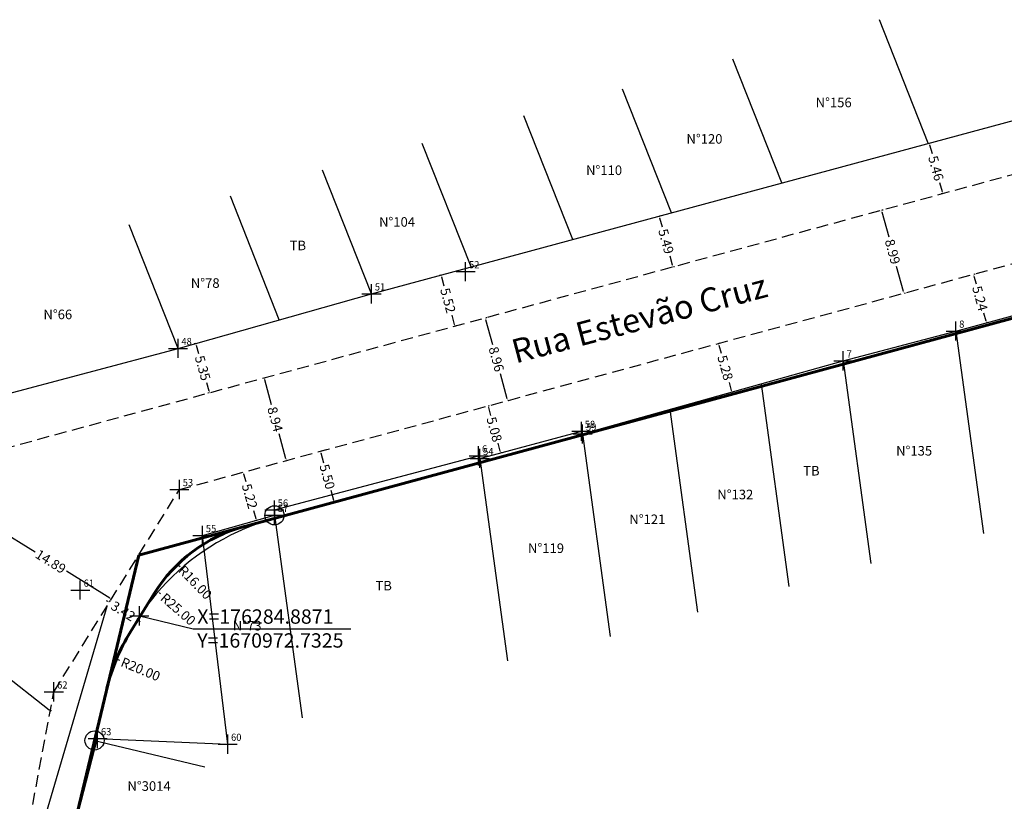
# Model space of a CAD drawing. Extents: x 176177 to 176474, y 1670739 to 1671219.
# Drawn here: x 176272 to 176375, y 1670953 to 1671035 of the extents above; entities that cross this region are included whole.
import ezdxf

# ---------------------------------------------------------------- set-up
doc = ezdxf.new("R2010")
doc.units = 0
doc.header["$LTSCALE"] = 5
doc.header["$MEASUREMENT"] = 0
doc.header["$PDMODE"] = 2
doc.header["$PDSIZE"] = -0.5
doc.linetypes.add('CONTINUO', pattern=[0])
doc.linetypes.add('DASHED2', pattern=[0.375, 0.25, -0.125])
doc.layers.get('0').update_dxf_attribs({"linetype": 'CONTINUOUS'})
doc.layers.get('DEFPOINTS').update_dxf_attribs({"linetype": 'CONTINUOUS'})
for name, color, linetype in [('_TG', 7, 'CONTINUO'), ('ACOST', 7, 'CONTINUOUS'), ('BORDA', 3, 'CONTINUOUS'), ('T-ALINH-PROJ-C', 6, 'CONTINUOUS'), ('T-DIM', 1, 'CONTINUOUS'), ('T-DIVIS-EXIS', 7, 'CONTINUOUS'), ('T-EDIF', 5, 'CONTINUOUS'), ('T-MFIO-EXI', 7, 'DASHED2'), ('T-TEXTP', 7, 'CONTINUOUS')]:
    doc.layers.add(name, color=color, linetype=linetype)
doc.styles.add('CDL', font='ARIAL.TTF')
doc.styles.add('SIMPLEX', font='simplex', dxfattribs={"height": 0.2})
doc.dimstyles.get("Standard").update_dxf_attribs({"dimtxt": 0.18, "dimasz": 0.18, "dimexe": 0.18, "dimexo": 0.0625, "dimgap": 0.09, "dimtad": 0, "dimtih": 1, "dimtoh": 1, "dimdec": 4, "dimzin": 0, "dimdsep": 46, "dimtxsty": 'Standard', "dimcen": 0.09, "dimadec": 0, "dimazin": 0, "dimtfac": 1, "dimtdec": 4, "dimtofl": 0, "dimtmove": 0, "dimatfit": 0, "dimfxl": 0, "dimtolj": 1, "dimtzin": 0, "dimarcsym": 0})

# ---------------------------------------------------------------- blocks, each defined once
blk = doc.blocks.new('SIMB_PONTO')
at = {"color": 0}
blk.add_point((0, 0), dxfattribs=at)
for tag in ['COTA', 'PONTO', 'DESC']:
    blk.add_attdef(tag, (0, 0), '', height=1)
blk = doc.blocks.new('*D95')
at = {"layer": 'DEFPOINTS', "color": 0, "linetype": 'Continuous'}
for p in [(176362.42, 1671015.12), (176364.77, 1671006.45), (176364.77, 1671006.45)]:
    blk.add_point(p, dxfattribs=at)
at = {"layer": 'T-DIM', "color": 0, "linetype": 'Continuous', "lineweight": -2}
for p, q in [((176362.46, 1671014.95), (176363.18, 1671012.32)), ((176362.48, 1671015.14), (176362.59, 1671015.17)), ((176364.72, 1671006.62), (176364.01, 1671009.25)), ((176364.83, 1671006.46), (176364.94, 1671006.49))]:
    blk.add_line(p, q, dxfattribs=at)
at = {"layer": 'T-DIM', "color": 0, "linetype": 'Continuous'}
for points in [[(176362.49, 1671014.96), (176362.44, 1671014.94), (176362.42, 1671015.12)], [(176364.75, 1671006.63), (176364.69, 1671006.61), (176364.77, 1671006.45)]]:
    blk.add_solid(points, dxfattribs=at)
at = {"layer": 'T-DIM', "color": 0, "linetype": 'Continuous', "insert": (176363.59, 1671010.78), "char_height": 1, "attachment_point": 5, "rotation": 285.1635}
blk.add_mtext('\\A1;8.99', dxfattribs=at)
blk = doc.blocks.new('*D96')
at = {"layer": 'DEFPOINTS', "color": 0, "linetype": 'Continuous'}
for p in [(176367.41, 1671022.14), (176368.84, 1671016.87), (176368.84, 1671016.87)]:
    blk.add_point(p, dxfattribs=at)
at = {"layer": 'T-DIM', "color": 0, "linetype": 'Continuous', "lineweight": -2}
for p, q in [((176367.35, 1671022.12), (176367.24, 1671022.09)), ((176367.46, 1671021.96), (176367.71, 1671021.04)), ((176368.79, 1671017.04), (176368.54, 1671017.97)), ((176368.78, 1671016.85), (176368.67, 1671016.82))]:
    blk.add_line(p, q, dxfattribs=at)
at = {"layer": 'T-DIM', "color": 0, "linetype": 'Continuous'}
for points in [[(176367.49, 1671021.97), (176367.43, 1671021.96), (176367.41, 1671022.14)], [(176368.82, 1671017.05), (176368.77, 1671017.04), (176368.84, 1671016.87)]]:
    blk.add_solid(points, dxfattribs=at)
at = {"layer": 'T-DIM', "color": 0, "linetype": 'Continuous', "insert": (176368.13, 1671019.5), "char_height": 1, "attachment_point": 5, "rotation": 285.2048}
blk.add_mtext('\\A1;5.46', dxfattribs=at)
blk = doc.blocks.new('*D97')
at = {"layer": 'DEFPOINTS', "color": 0, "linetype": 'Continuous'}
for p in [(176372.04, 1671008.42), (176373.41, 1671003.36), (176373.41, 1671003.36)]:
    blk.add_point(p, dxfattribs=at)
at = {"layer": 'T-DIM', "color": 0, "linetype": 'Continuous', "lineweight": -2}
for p, q in [((176372.09, 1671008.24), (176372.31, 1671007.42)), ((176372.1, 1671008.43), (176372.21, 1671008.46)), ((176373.36, 1671003.53), (176373.14, 1671004.35)), ((176373.47, 1671003.37), (176373.58, 1671003.4))]:
    blk.add_line(p, q, dxfattribs=at)
at = {"layer": 'T-DIM', "color": 0, "linetype": 'Continuous'}
for points in [[(176372.12, 1671008.25), (176372.06, 1671008.23), (176372.04, 1671008.42)], [(176373.39, 1671003.54), (176373.33, 1671003.52), (176373.41, 1671003.36)]]:
    blk.add_solid(points, dxfattribs=at)
at = {"layer": 'T-DIM', "color": 0, "linetype": 'Continuous', "insert": (176372.72, 1671005.89), "char_height": 1, "attachment_point": 5, "rotation": 285.1256}
blk.add_mtext('\\A1;5.24', dxfattribs=at)
blk = doc.blocks.new('*D98')
at = {"layer": 'DEFPOINTS', "color": 0, "linetype": 'Continuous'}
for p in [(176345.39, 1671001.19), (176346.81, 1670996.11), (176346.81, 1670996.11)]:
    blk.add_point(p, dxfattribs=at)
at = {"layer": 'T-DIM', "color": 0, "linetype": 'Continuous', "lineweight": -2}
for p, q in [((176345.43, 1671001.02), (176345.67, 1671000.18)), ((176345.45, 1671001.21), (176345.56, 1671001.24)), ((176346.76, 1670996.28), (176346.53, 1670997.12)), ((176346.87, 1670996.13), (176346.98, 1670996.16))]:
    blk.add_line(p, q, dxfattribs=at)
at = {"layer": 'T-DIM', "color": 0, "linetype": 'Continuous'}
for points in [[(176345.46, 1671001.03), (176345.41, 1671001.01), (176345.39, 1671001.19)], [(176346.79, 1670996.29), (176346.73, 1670996.28), (176346.81, 1670996.11)]]:
    blk.add_solid(points, dxfattribs=at)
at = {"layer": 'T-DIM', "color": 0, "linetype": 'Continuous', "insert": (176346.1, 1670998.65), "char_height": 1, "attachment_point": 5, "rotation": 285.6615}
blk.add_mtext('\\A1;5.28', dxfattribs=at)
blk = doc.blocks.new('*D99')
at = {"layer": 'DEFPOINTS', "color": 0, "linetype": 'Continuous'}
for p in [(176339.2, 1671014.51), (176340.64, 1671009.2), (176340.64, 1671009.2)]:
    blk.add_point(p, dxfattribs=at)
at = {"layer": 'T-DIM', "color": 0, "linetype": 'Continuous', "lineweight": -2}
for p, q in [((176339.24, 1671014.33), (176339.5, 1671013.39)), ((176339.26, 1671014.52), (176339.37, 1671014.55)), ((176340.59, 1671009.38), (176340.33, 1671010.32)), ((176340.7, 1671009.22), (176340.81, 1671009.25))]:
    blk.add_line(p, q, dxfattribs=at)
at = {"layer": 'T-DIM', "color": 0, "linetype": 'Continuous'}
for points in [[(176339.27, 1671014.34), (176339.22, 1671014.33), (176339.2, 1671014.51)], [(176340.62, 1671009.39), (176340.56, 1671009.37), (176340.64, 1671009.2)]]:
    blk.add_solid(points, dxfattribs=at)
at = {"layer": 'T-DIM', "color": 0, "linetype": 'Continuous', "insert": (176339.92, 1671011.86), "char_height": 1, "attachment_point": 5, "rotation": 285.2048}
blk.add_mtext('\\A1;5.49', dxfattribs=at)
blk = doc.blocks.new('*D100')
at = {"layer": 'DEFPOINTS', "color": 0, "linetype": 'Continuous'}
for p in [(176321.02, 1671003.87), (176323.36, 1670995.22), (176323.36, 1670995.22)]:
    blk.add_point(p, dxfattribs=at)
at = {"layer": 'T-DIM', "color": 0, "linetype": 'Continuous', "lineweight": -2}
for p, q in [((176321.06, 1671003.7), (176321.77, 1671001.08)), ((176321.08, 1671003.89), (176321.19, 1671003.92)), ((176323.31, 1670995.4), (176322.6, 1670998.01)), ((176323.42, 1670995.24), (176323.53, 1670995.27))]:
    blk.add_line(p, q, dxfattribs=at)
at = {"layer": 'T-DIM', "color": 0, "linetype": 'Continuous'}
for points in [[(176321.09, 1671003.71), (176321.03, 1671003.69), (176321.02, 1671003.87)], [(176323.34, 1670995.4), (176323.28, 1670995.39), (176323.36, 1670995.22)]]:
    blk.add_solid(points, dxfattribs=at)
at = {"layer": 'T-DIM', "color": 0, "linetype": 'Continuous', "insert": (176322.19, 1670999.55), "char_height": 1, "attachment_point": 5, "rotation": 285.1635}
blk.add_mtext('\\A1;8.96', dxfattribs=at)
blk = doc.blocks.new('*D101')
at = {"layer": 'DEFPOINTS', "color": 0, "linetype": 'Continuous'}
for p in [(176316.41, 1671008.34), (176317.86, 1671003.01), (176317.86, 1671003.01)]:
    blk.add_point(p, dxfattribs=at)
at = {"layer": 'T-DIM', "color": 0, "linetype": 'Continuous', "lineweight": -2}
for p, q in [((176316.35, 1671008.33), (176316.23, 1671008.3)), ((176316.45, 1671008.17), (176316.71, 1671007.21)), ((176317.81, 1671003.19), (176317.55, 1671004.14)), ((176317.92, 1671003.03), (176318.03, 1671003.06))]:
    blk.add_line(p, q, dxfattribs=at)
at = {"layer": 'T-DIM', "color": 0, "linetype": 'Continuous'}
for points in [[(176316.48, 1671008.18), (176316.42, 1671008.16), (176316.41, 1671008.34)], [(176317.84, 1671003.19), (176317.78, 1671003.18), (176317.86, 1671003.01)]]:
    blk.add_solid(points, dxfattribs=at)
at = {"layer": 'T-DIM', "color": 0, "linetype": 'Continuous', "insert": (176317.13, 1671005.68), "char_height": 1, "attachment_point": 5, "rotation": 285.2048}
blk.add_mtext('\\A1;5.52', dxfattribs=at)
blk = doc.blocks.new('*D102')
at = {"layer": 'DEFPOINTS', "color": 0, "linetype": 'Continuous'}
for p in [(176321.31, 1670994.67), (176321.31, 1670994.67), (176322.63, 1670989.76)]:
    blk.add_point(p, dxfattribs=at)
at = {"layer": 'T-DIM', "color": 0, "linetype": 'Continuous', "lineweight": -2}
for p, q in [((176321.35, 1670994.49), (176321.58, 1670993.67)), ((176321.37, 1670994.68), (176321.48, 1670994.71)), ((176322.59, 1670989.94), (176322.36, 1670990.76)), ((176322.7, 1670989.78), (176322.81, 1670989.81))]:
    blk.add_line(p, q, dxfattribs=at)
at = {"layer": 'T-DIM', "color": 0, "linetype": 'Continuous'}
for points in [[(176321.38, 1670994.5), (176321.32, 1670994.49), (176321.31, 1670994.67)], [(176322.62, 1670989.94), (176322.56, 1670989.93), (176322.63, 1670989.76)]]:
    blk.add_solid(points, dxfattribs=at)
at = {"layer": 'T-DIM', "color": 0, "linetype": 'Continuous', "insert": (176321.97, 1670992.21), "char_height": 1, "attachment_point": 5, "rotation": 285.1635}
blk.add_mtext('\\A1;5.08', dxfattribs=at)
blk = doc.blocks.new('*D103')
at = {"layer": 'DEFPOINTS', "color": 0, "linetype": 'Continuous'}
for p in [(176297.9, 1670997.59), (176300.24, 1670988.96), (176300.24, 1670988.96)]:
    blk.add_point(p, dxfattribs=at)
at = {"layer": 'T-DIM', "color": 0, "linetype": 'Continuous', "lineweight": -2}
for p, q in [((176297.95, 1670997.42), (176298.65, 1670994.81)), ((176297.96, 1670997.61), (176298.07, 1670997.64)), ((176300.19, 1670989.13), (176299.49, 1670991.74)), ((176300.3, 1670988.97), (176300.41, 1670989))]:
    blk.add_line(p, q, dxfattribs=at)
at = {"layer": 'T-DIM', "color": 0, "linetype": 'Continuous'}
for points in [[(176297.98, 1670997.42), (176297.92, 1670997.41), (176297.9, 1670997.59)], [(176300.22, 1670989.14), (176300.16, 1670989.12), (176300.24, 1670988.96)]]:
    blk.add_solid(points, dxfattribs=at)
at = {"layer": 'T-DIM', "color": 0, "linetype": 'Continuous', "insert": (176299.07, 1670993.27), "char_height": 1, "attachment_point": 5, "rotation": 285.1635}
blk.add_mtext('\\A1;8.94', dxfattribs=at)
blk = doc.blocks.new('*D104')
at = {"layer": 'DEFPOINTS', "color": 0, "linetype": 'Continuous'}
for p in [(176295.71, 1670987.73), (176297.12, 1670982.7), (176297.12, 1670982.7)]:
    blk.add_point(p, dxfattribs=at)
at = {"layer": 'T-DIM', "color": 0, "linetype": 'Continuous', "lineweight": -2}
for p, q in [((176295.65, 1670987.71), (176295.54, 1670987.68)), ((176295.76, 1670987.56), (176295.99, 1670986.75)), ((176297.07, 1670982.88), (176296.84, 1670983.69)), ((176297.06, 1670982.69), (176296.95, 1670982.65))]:
    blk.add_line(p, q, dxfattribs=at)
at = {"layer": 'T-DIM', "color": 0, "linetype": 'Continuous'}
for points in [[(176295.79, 1670987.57), (176295.73, 1670987.55), (176295.71, 1670987.73)], [(176297.1, 1670982.88), (176297.04, 1670982.87), (176297.12, 1670982.7)]]:
    blk.add_solid(points, dxfattribs=at)
at = {"layer": 'T-DIM', "color": 0, "linetype": 'Continuous', "insert": (176296.41, 1670985.22), "char_height": 1, "attachment_point": 5, "rotation": 285.6382}
blk.add_mtext('\\A1;5.22', dxfattribs=at)
blk = doc.blocks.new('*D105')
at = {"layer": 'DEFPOINTS', "color": 0, "linetype": 'Continuous'}
for p in [(176290.77, 1671001.2), (176290.77, 1671001.2), (176292.23, 1670996.05)]:
    blk.add_point(p, dxfattribs=at)
at = {"layer": 'T-DIM', "color": 0, "linetype": 'Continuous', "lineweight": -2}
for p, q in [((176290.71, 1671001.18), (176290.6, 1671001.15)), ((176290.82, 1671001.02), (176291.07, 1671000.15)), ((176292.18, 1670996.22), (176291.93, 1670997.09)), ((176292.17, 1670996.03), (176292.05, 1670996))]:
    blk.add_line(p, q, dxfattribs=at)
at = {"layer": 'T-DIM', "color": 0, "linetype": 'Continuous'}
for points in [[(176290.85, 1671001.03), (176290.79, 1671001.01), (176290.77, 1671001.2)], [(176292.21, 1670996.23), (176292.15, 1670996.21), (176292.23, 1670996.05)]]:
    blk.add_solid(points, dxfattribs=at)
at = {"layer": 'T-DIM', "color": 0, "linetype": 'Continuous', "insert": (176291.5, 1670998.62), "char_height": 1, "attachment_point": 5, "rotation": 285.758}
blk.add_mtext('\\A1;5.35', dxfattribs=at)
blk = doc.blocks.new('*D106')
at = {"layer": 'DEFPOINTS', "color": 0, "linetype": 'Continuous'}
for p in [(176269.3, 1670982.32), (176281.95, 1670974.47), (176281.95, 1670974.47)]:
    blk.add_point(p, dxfattribs=at)
at = {"layer": 'T-DIM', "color": 0, "linetype": 'Continuous', "lineweight": -2}
for p, q in [((176269.33, 1670982.38), (176269.39, 1670982.48)), ((176269.45, 1670982.23), (176273.99, 1670979.41)), ((176281.8, 1670974.56), (176277.26, 1670977.38)), ((176281.98, 1670974.52), (176282.05, 1670974.62))]:
    blk.add_line(p, q, dxfattribs=at)
at = {"layer": 'T-DIM', "color": 0, "linetype": 'Continuous'}
for points in [[(176269.47, 1670982.25), (176269.44, 1670982.2), (176269.3, 1670982.32)], [(176281.81, 1670974.59), (176281.78, 1670974.54), (176281.95, 1670974.47)]]:
    blk.add_solid(points, dxfattribs=at)
at = {"layer": 'T-DIM', "color": 0, "linetype": 'Continuous', "insert": (176275.62, 1670978.4), "char_height": 1, "attachment_point": 5, "rotation": 328.1683}
blk.add_mtext('\\A1;14.89', dxfattribs=at)
blk = doc.blocks.new('*D107')
at = {"layer": 'DEFPOINTS', "color": 0, "linetype": 'Continuous'}
for p in [(176262.17, 1670973.28), (176262.19, 1670973.31), (176275.55, 1670962.73)]:
    blk.add_point(p, dxfattribs=at)
at = {"layer": 'T-DIM', "color": 0, "linetype": 'Continuous', "lineweight": -2}
for p, q in [((176262.21, 1670973.33), (176262.31, 1670973.45)), ((176262.34, 1670973.2), (176267.44, 1670969.17)), ((176275.44, 1670962.87), (176270.33, 1670966.9)), ((176275.59, 1670962.78), (176275.69, 1670962.9))]:
    blk.add_line(p, q, dxfattribs=at)
at = {"layer": 'T-DIM', "color": 0, "linetype": 'Continuous'}
for points in [[(176262.35, 1670973.22), (176262.32, 1670973.18), (176262.19, 1670973.31)], [(176275.46, 1670962.89), (176275.42, 1670962.85), (176275.58, 1670962.76)]]:
    blk.add_solid(points, dxfattribs=at)
at = {"layer": 'T-DIM', "color": 0, "linetype": 'Continuous', "insert": (176268.89, 1670968.03), "char_height": 1, "attachment_point": 5, "rotation": 321.7473}
blk.add_mtext('\\A1;17.05', dxfattribs=at)
blk = doc.blocks.new('*D120')
at = {"layer": 'DEFPOINTS', "color": 0}
for p in [(176288.88, 1670978.1), (176300.03, 1670966.63)]:
    blk.add_point(p, dxfattribs=at)
at = {"layer": 'T-ALINH-PROJ-C', "color": 0, "lineweight": -2}
blk.add_line((176289.13, 1670977.84), (176289.01, 1670977.97), dxfattribs=at)
at = {"layer": 'T-ALINH-PROJ-C', "color": 0}
blk.add_solid([(176289.03, 1670977.99), (176288.99, 1670977.95), (176288.88, 1670978.1)], dxfattribs=at)
at = {"layer": 'T-ALINH-PROJ-C', "color": 0, "lineweight": 60, "insert": (176290.71, 1670976.22), "char_height": 1, "attachment_point": 5, "rotation": 314.1915}
blk.add_mtext('\\A1;R16.00', dxfattribs=at)
blk = doc.blocks.new('*D121')
at = {"layer": 'DEFPOINTS', "color": 0}
for p in [(176282.49, 1670968.2), (176300.95, 1670960.52)]:
    blk.add_point(p, dxfattribs=at)
at = {"layer": 'T-ALINH-PROJ-C', "color": 0, "lineweight": -2}
blk.add_line((176282.85, 1670968.05), (176282.65, 1670968.13), dxfattribs=at)
at = {"layer": 'T-ALINH-PROJ-C', "color": 0}
blk.add_solid([(176282.66, 1670968.16), (176282.64, 1670968.11), (176282.49, 1670968.2)], dxfattribs=at)
at = {"layer": 'T-ALINH-PROJ-C', "color": 0, "lineweight": 60, "insert": (176285.01, 1670967.15), "char_height": 1, "attachment_point": 5, "rotation": 337.4017}
blk.add_mtext('\\A1;R20.00', dxfattribs=at)
blk = doc.blocks.new('*D123')
at = {"layer": 'BORDA', "color": 0, "linetype": 'Continuous', "lineweight": -2}
blk.add_line((176287.1, 1670975.01), (176286.97, 1670975.13), dxfattribs=at)
at = {"layer": 'BORDA', "color": 0, "linetype": 'Continuous'}
blk.add_solid([(176286.99, 1670975.15), (176286.95, 1670975.11), (176286.83, 1670975.25)], dxfattribs=at)
at = {"layer": 'DEFPOINTS', "color": 0, "linetype": 'Continuous'}
for p in [(176286.83, 1670975.25), (176305.69, 1670958.83)]:
    blk.add_point(p, dxfattribs=at)
at = {"layer": 'BORDA', "color": 0, "linetype": 'Continuous', "insert": (176288.93, 1670973.42), "char_height": 1, "attachment_point": 5, "rotation": 318.9642}
blk.add_mtext('\\A1;R25.00', dxfattribs=at)
blk = doc.blocks.new('*D124')
at = {"layer": 'DEFPOINTS', "color": 0, "linetype": 'Continuous'}
for p in [(176304.45, 1670990.1), (176305.24, 1670984.61), (176305.89, 1670984.79)]:
    blk.add_point(p, dxfattribs=at)
at = {"layer": 'T-DIM', "color": 0, "linetype": 'Continuous', "lineweight": -2}
for p, q in [((176304.39, 1670990.08), (176303.62, 1670989.87)), ((176303.84, 1670989.75), (176304.12, 1670988.72)), ((176305.19, 1670984.79), (176304.91, 1670985.81)), ((176305.83, 1670984.77), (176305.06, 1670984.57))]:
    blk.add_line(p, q, dxfattribs=at)
at = {"layer": 'T-DIM', "color": 0, "linetype": 'Continuous'}
for points in [[(176303.87, 1670989.76), (176303.82, 1670989.74), (176303.8, 1670989.92)], [(176305.22, 1670984.79), (176305.16, 1670984.78), (176305.24, 1670984.61)]]:
    blk.add_solid(points, dxfattribs=at)
at = {"layer": 'T-DIM', "color": 0, "linetype": 'Continuous', "insert": (176304.52, 1670987.27), "char_height": 1, "attachment_point": 5, "rotation": 285.1635}
blk.add_mtext('\\A1;5.50', dxfattribs=at)
blk = doc.blocks.new('*D125')
at = {"layer": 'DEFPOINTS', "color": 0, "linetype": 'Continuous'}
for p in [(176281.74, 1670974.13), (176281.74, 1670974.13), (176284.64, 1670972.32)]:
    blk.add_point(p, dxfattribs=at)
at = {"layer": 'T-DIM', "color": 0, "linetype": 'Continuous', "lineweight": -2}
for p, q in [((176281.58, 1670974.22), (176281.43, 1670974.31)), ((176281.77, 1670974.18), (176281.83, 1670974.28)), ((176284.67, 1670972.38), (176284.73, 1670972.48)), ((176284.79, 1670972.23), (176284.95, 1670972.13))]:
    blk.add_line(p, q, dxfattribs=at)
at = {"layer": 'T-DIM', "color": 0, "linetype": 'Continuous'}
for points in [[(176281.6, 1670974.25), (176281.57, 1670974.19), (176281.74, 1670974.13)], [(176284.81, 1670972.25), (176284.78, 1670972.2), (176284.64, 1670972.32)]]:
    blk.add_solid(points, dxfattribs=at)
at = {"layer": 'T-DIM', "color": 0, "linetype": 'Continuous', "insert": (176283.19, 1670973.22), "char_height": 1, "attachment_point": 5, "rotation": 328.1683}
blk.add_mtext('\\A1;3.42', dxfattribs=at)

msp = doc.modelspace()

# ---------------------------------------------------------------- linework, layer by layer
at = {"linetype": 'Continuous'}
msp.add_line((176298.98991, 1670983.78921), (176299.00756, 1670983.23157), dxfattribs=at)
at = {"layer": 'ACOST'}
for p, q in [((176272.9495, 1670944.64537), (176281.53016, 1670973.72313)), ((176272.9495, 1670944.64537), (176281.53016, 1670973.72313)), ((176284.88705, 1670972.73253), (176290.51451, 1670971.36949)), ((176290.51451, 1670971.36949), (176306.99247, 1670971.36949))]:
    msp.add_line(p, q, dxfattribs=at)
msp.add_point((176284.88705, 1670972.73253), dxfattribs=at)
at = {"layer": 'BORDA', "linetype": 'Continuous'}
msp.add_arc((176305.68861, 1670958.83405), 25, 105.1634818, 166.5757755, dxfattribs=at)
at = {"layer": 'T-ALINH-PROJ-C', "lineweight": 60}
for p, q in [((176284.81866, 1670979.0799), (176415.23493, 1671014.42398)), ((176276.58901, 1670944.6001), (176284.81866, 1670979.0799)), ((176283.95802, 1670971.06632), (176286.44045, 1670975.06513))]:
    msp.add_line(p, q, dxfattribs=at)
at = {"layer": 'T-ALINH-PROJ-C'}
msp.add_line((176276.58901, 1670944.6001), (176280.19454, 1670959.70623), dxfattribs=at)
at = {"layer": 'T-ALINH-PROJ-C', "linetype": 'Continuous'}
for centre in [(176298.99267, 1670983.22991), (176280.19454, 1670959.70623)]:
    msp.add_circle(centre, 1, dxfattribs=at)
at = {"layer": 'T-ALINH-PROJ-C', "lineweight": 60}
for centre, radius, start, end in [((176300.03403, 1670966.62626), 16, 105.1639903, 148.1680664), ((176300.95004, 1670960.51781), 20, 148.1683175, 166.5757755)]:
    msp.add_arc(centre, radius, start, end, dxfattribs=at)
at = {"layer": 'T-DIVIS-EXIS'}
for p, q in [((176309.13666, 1671006.37697), (176414.92948, 1671034.98845)), ((176370.1963, 1671002.4873), (176391.27616, 1671008.18519)), ((176288.92191, 1671000.67279), (176309.13666, 1671006.37697)), ((176358.43559, 1670999.3708), (176370.1963, 1671002.4873)), ((176267.79183, 1670995.04128), (176288.92191, 1671000.67279)), ((176331.20106, 1670991.73524), (176358.43559, 1670999.3708)), ((176320.45061, 1670989.17953), (176331.06479, 1670992.01557)), ((176331.06479, 1670992.01557), (176331.20106, 1670991.73524)), ((176298.98991, 1670983.78921), (176320.33505, 1670989.44551)), ((176320.33505, 1670989.44551), (176320.45061, 1670989.17953)), ((176299.00756, 1670983.23157), (176298.98991, 1670983.78921)), ((176291.47664, 1670981.12348), (176299.00756, 1670983.23157)), ((176294.11271, 1670959.31334), (176291.47664, 1670981.12348)), ((176277.95314, 1670950.00929), (176280.51896, 1670959.89719)), ((176280.51896, 1670959.89719), (176294.11271, 1670959.31334))]:
    msp.add_line(p, q, dxfattribs=at)
at = {"layer": 'T-EDIF'}
for p, q in [((176367.31672, 1671022.11166), (176362.21255, 1671035.02717)), ((176352.00349, 1671017.97023), (176346.89932, 1671030.88574)), ((176340.47116, 1671014.85133), (176335.36699, 1671027.76684)), ((176330.16423, 1671012.06384), (176325.06006, 1671024.97935)), ((176319.53814, 1671009.19003), (176314.43397, 1671022.10554)), ((176309.13666, 1671006.37697), (176304.03249, 1671019.29248)), ((176299.50332, 1671003.65864), (176294.39914, 1671016.57415)), ((176288.92191, 1671000.67279), (176283.81774, 1671013.5883)), ((176370.1963, 1671002.4873), (176373.08116, 1670981.32358)), ((176358.43559, 1670999.3708), (176361.32045, 1670978.20707)), ((176349.86314, 1670996.9674), (176352.748, 1670975.80367)), ((176340.31152, 1670994.28948), (176343.19638, 1670973.12575)), ((176331.20106, 1670991.73524), (176334.08591, 1670970.57151)), ((176320.45061, 1670989.17953), (176323.33547, 1670968.0158)), ((176299.00756, 1670983.23157), (176301.89242, 1670962.06784))]:
    msp.add_line(p, q, dxfattribs=at)
at = {"layer": 'T-EDIF', "color": 40, "linetype": 'Continuous'}
for q in [(176277.84996, 1670949.85894), (176277.84996, 1670949.85894), (176291.73884, 1670956.95761), (176291.73884, 1670956.95761)]:
    msp.add_line((176280.19454, 1670959.70623), q, dxfattribs=at)
at = {"layer": 'T-MFIO-EXI'}
for p, q in [((176268.81278, 1670989.68358), (176406.87276, 1671027.20605)), ((176289.06517, 1670985.92915), (176413.79628, 1671019.73249)), ((176275.93749, 1670964.7825), (176289.06517, 1670985.92915)), ((176273.39502, 1670951.15368), (176275.93749, 1670964.7825))]:
    msp.add_line(p, q, dxfattribs=at)

# ---------------------------------------------------------------- block references
at = {"layer": '_TG', "color": 3}
ref = msp.add_blockref('SIMB_PONTO', (176318.9754, 1671008.69543), dxfattribs=at)
ref.add_attrib('PONTO', '52', (176319.3254, 1671009.04543), dxfattribs={"layer": '0', "color": 1, "height": 0.75, "style": 'SIMPLEX', "width": 0.954526, "flags": 8})
ref = msp.add_blockref('SIMB_PONTO', (176309.13666, 1671006.37697), dxfattribs=at)
ref.add_attrib('PONTO', '51', (176309.48666, 1671006.72697), dxfattribs={"layer": '0', "color": 1, "height": 0.75, "style": 'SIMPLEX', "width": 0.954526, "flags": 8})
ref = msp.add_blockref('SIMB_PONTO', (176370.1963, 1671002.4873), dxfattribs=at)
ref.add_attrib('PONTO', '8', (176370.5463, 1671002.8373), dxfattribs={"layer": '0', "color": 1, "height": 0.75, "style": 'SIMPLEX', "width": 0.954526, "flags": 8})
ref = msp.add_blockref('SIMB_PONTO', (176288.92191, 1671000.67279), dxfattribs=at)
ref.add_attrib('PONTO', '48', (176289.27191, 1671001.02279), dxfattribs={"layer": '0', "color": 1, "height": 0.75, "style": 'SIMPLEX', "width": 0.954526, "flags": 8})
ref = msp.add_blockref('SIMB_PONTO', (176358.43559, 1670999.3708), dxfattribs=at)
ref.add_attrib('PONTO', '7', (176358.78559, 1670999.7208), dxfattribs={"layer": '0', "color": 1, "height": 0.75, "style": 'SIMPLEX', "width": 0.954526, "flags": 8})
ref = msp.add_blockref('SIMB_PONTO', (176331.06479, 1670992.01557), dxfattribs=at)
ref.add_attrib('PONTO', '58', (176331.41479, 1670992.36557), dxfattribs={"layer": '0', "color": 1, "height": 0.75, "style": 'SIMPLEX', "width": 0.954526, "flags": 8})
ref = msp.add_blockref('SIMB_PONTO', (176331.20106, 1670991.73524), dxfattribs=at)
ref.add_attrib('PONTO', '59', (176331.55106, 1670992.08524), dxfattribs={"layer": '0', "color": 1, "height": 0.75, "style": 'SIMPLEX', "width": 0.954526, "flags": 8})
ref = msp.add_blockref('SIMB_PONTO', (176320.33505, 1670989.44551), dxfattribs=at)
ref.add_attrib('PONTO', '6', (176320.68505, 1670989.79551), dxfattribs={"layer": '0', "color": 1, "height": 0.75, "style": 'SIMPLEX', "width": 0.954526, "flags": 8})
ref = msp.add_blockref('SIMB_PONTO', (176320.45061, 1670989.17953), dxfattribs=at)
ref.add_attrib('PONTO', '54', (176320.80061, 1670989.52953), dxfattribs={"layer": '0', "color": 1, "height": 0.75, "style": 'SIMPLEX', "width": 0.954526, "flags": 8})
ref = msp.add_blockref('SIMB_PONTO', (176289.06517, 1670985.92915), dxfattribs=at)
ref.add_attrib('PONTO', '53', (176289.41517, 1670986.27915), dxfattribs={"layer": '0', "color": 1, "height": 0.75, "style": 'SIMPLEX', "width": 0.954526, "flags": 8})
ref = msp.add_blockref('SIMB_PONTO', (176298.98991, 1670983.78921), dxfattribs=at)
ref.add_attrib('PONTO', '56', (176299.33991, 1670984.13921), dxfattribs={"layer": '0', "color": 1, "height": 0.75, "style": 'SIMPLEX', "width": 0.954526, "flags": 8})
ref = msp.add_blockref('SIMB_PONTO', (176299.00756, 1670983.23157), dxfattribs=at)
ref.add_attrib('PONTO', '57', (176299.35756, 1670983.58157), dxfattribs={"layer": '0', "color": 1, "height": 0.75, "style": 'SIMPLEX', "width": 0.954526, "flags": 8})
ref = msp.add_blockref('SIMB_PONTO', (176291.47664, 1670981.12348), dxfattribs=at)
ref.add_attrib('PONTO', '55', (176291.82664, 1670981.47348), dxfattribs={"layer": '0', "color": 1, "height": 0.75, "style": 'SIMPLEX', "width": 0.954526, "flags": 8})
ref = msp.add_blockref('SIMB_PONTO', (176278.71125, 1670975.42124), dxfattribs=at)
ref.add_attrib('PONTO', '61', (176279.06125, 1670975.77124), dxfattribs={"layer": '0', "color": 1, "height": 0.75, "style": 'SIMPLEX', "width": 0.954526, "flags": 8})
ref = msp.add_blockref('SIMB_PONTO', (176275.93749, 1670964.7825), dxfattribs=at)
ref.add_attrib('PONTO', '62', (176276.28749, 1670965.1325), dxfattribs={"layer": '0', "color": 1, "height": 0.75, "style": 'SIMPLEX', "width": 0.954526, "flags": 8})
ref = msp.add_blockref('SIMB_PONTO', (176280.51896, 1670959.89719), dxfattribs=at)
ref.add_attrib('PONTO', '63', (176280.86896, 1670960.24719), dxfattribs={"layer": '0', "color": 1, "height": 0.75, "style": 'SIMPLEX', "width": 0.954526, "flags": 8})
ref = msp.add_blockref('SIMB_PONTO', (176294.11271, 1670959.31334), dxfattribs=at)
ref.add_attrib('PONTO', '60', (176294.46271, 1670959.66334), dxfattribs={"layer": '0', "color": 1, "height": 0.75, "style": 'SIMPLEX', "width": 0.954526, "flags": 8})

# ---------------------------------------------------------------- texts
at = {"layer": 'T-ALINH-PROJ-C', "insert": (176290.92883, 1670973.40352), "char_height": 1.5, "width": 16.7749318, "attachment_point": 1, "style": 'CDL'}
msp.add_mtext('X=176284.8871 \\PY=1670972.7325', dxfattribs=at)
at = {"layer": 'T-TEXTP', "char_height": 1, "width": 5.04003, "attachment_point": 1}
for s, insert in [('N°156', (176355.55235, 1671026.87628)), ('N°120', (176342.04898, 1671023.0677)), ('N°110', (176331.56007, 1671019.79298)), ('N°104', (176309.92668, 1671014.38969)), ('TB', (176300.58499, 1671011.93365)), ('N°78', (176290.25996, 1671008.00398)), ('N°66', (176274.85437, 1671004.72926)), ('N°135', (176363.95929, 1670990.47642)), ('TB', (176354.24469, 1670988.39249)), ('N°132', (176345.27103, 1670985.90813)), ('N°121', (176336.08113, 1670983.31576)), ('N°119', (176325.49433, 1670980.2966)), ('TB', (176309.55272, 1670976.37916)), ('N°73', (176294.64272, 1670972.19918)), ('N°3014', (176283.6323, 1670955.43978))]:
    msp.add_mtext(s, dxfattribs=dict(at, insert=insert))
at = {"layer": 'T-TEXTP', "insert": (176323.55313, 1671001.50803), "char_height": 2.5, "width": 42.4002875, "attachment_point": 1, "rotation": 14.8262825}
msp.add_mtext('Rua Estevão Cruz', dxfattribs=at)

# ---------------------------------------------------------------- dimensions: what is measured, and where the dimension line sits
at = {"layer": 'BORDA', "linetype": 'Continuous'}
dim = msp.add_radius_dim(center=(176305.68861, 1670958.83405), mpoint=(176286.83114, 1670975.24733), dimstyle='Standard', override={"dimtxt": 1, "dimtih": 0, "dimtoh": 0, "dimdec": 2, "dimtdec": 2, "dimatfit": 3}, dxfattribs=at)
dim.commit()
dim.dimension.update_dxf_attribs({"geometry": '*D123', "text_midpoint": (176288.9306, 1670973.41998), "dimtype": 164})
at = {"layer": 'T-ALINH-PROJ-C', "lineweight": 60}
for center, mpoint, picture, middle in [((176300.03403, 1670966.62626), (176288.8811, 1670978.09849), '*D120', (176290.70507, 1670976.2223)), ((176300.95004, 1670960.51781), (176282.48562, 1670968.20318), '*D121', (176285.00566, 1670967.15427))]:
    dim = msp.add_radius_dim(center=center, mpoint=mpoint, dimstyle='Standard', override={"dimtxt": 1, "dimtih": 0, "dimtoh": 0, "dimdec": 2, "dimtdec": 2, "dimatfit": 3}, dxfattribs=at)
    dim.commit()
    dim.dimension.update_dxf_attribs({"geometry": picture, "text_midpoint": middle, "dimtype": 164})
at = {"layer": 'T-DIM', "linetype": 'Continuous'}
for p1, p2, distance, picture, middle in [((176367.40979, 1671022.13683), (176368.84131, 1671016.86971), 0, '*D96', (176368.12555, 1671019.50327)), ((176339.19724, 1671014.5068), (176340.6383, 1671009.20459), 0, '*D99', (176339.91777, 1671011.8557)), ((176362.4175, 1671015.12382), (176364.76935, 1671006.44572), 0, '*D95', (176363.59342, 1671010.78477)), ((176316.40651, 1671008.34309), (176317.85527, 1671003.01253), 0, '*D101', (176317.13089, 1671005.67781)), ((176372.04073, 1671008.41633), (176373.40865, 1671003.3556), 0, '*D97', (176372.72469, 1671005.88596)), ((176321.01574, 1671003.8715), (176323.3595, 1670995.22324), 0, '*D100', (176322.18762, 1670999.54737)), ((176292.22627, 1670996.04699), (176290.77353, 1671001.19528), 0, '*D105', (176291.4999, 1670998.62113)), ((176345.38613, 1671001.19267), (176346.81068, 1670996.1116), 0, '*D98', (176346.0984, 1670998.65214)), ((176297.89983, 1670997.58897), (176300.23908, 1670988.95739), 0, '*D103', (176299.06945, 1670993.27318)), ((176322.63487, 1670989.76314), (176321.30595, 1670994.66671), 0, '*D102', (176321.97041, 1670992.21493)), ((176304.45214, 1670990.09917), (176305.8908, 1670984.79066), -0.67867, '*D124', (176304.51642, 1670987.26739)), ((176295.71127, 1670987.73031), (176297.11859, 1670982.7028), 0, '*D104', (176296.41493, 1670985.21655)), ((176269.29841, 1670982.3225), (176281.95035, 1670974.46827), 0, '*D106', (176275.62438, 1670978.39538)), ((176284.63999, 1670972.32315), (176281.73731, 1670974.12511), 0, '*D125', (176283.18865, 1670973.22413)), ((176275.55386, 1670962.72602), (176262.16853, 1670973.27918), -0.04107, '*D107', (176268.88662, 1670968.03485))]:
    dim = msp.add_aligned_dim(p1=p1, p2=p2, distance=distance, dimstyle='Standard', override={"dimtxt": 1, "dimtih": 0, "dimtoh": 0, "dimdec": 2, "dimtdec": 2, "dimatfit": 3}, dxfattribs=at)
    dim.commit()
    dim.dimension.update_dxf_attribs({"geometry": picture, "text_midpoint": middle})

doc.saveas('drawing.dxf')
